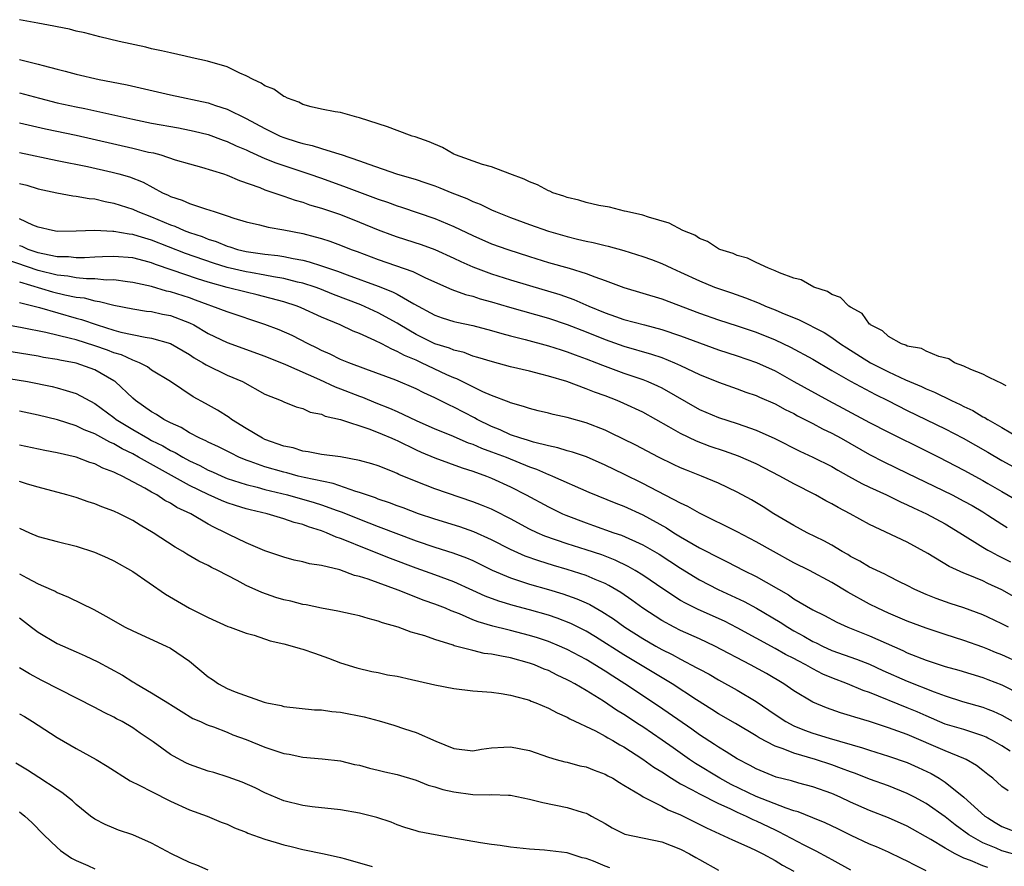
# Model space of a CAD drawing. Units: inches. Extents: x 2643000 to 2646000, y 1557000 to 1560000.
# Drawn here: x 2644003 to 2644107, y 1559290 to 1559379 of the extents above; entities that cross this region are included whole.
import ezdxf

# ---------------------------------------------------------------- set-up
doc = ezdxf.new("R2010")
doc.units = ezdxf.units.IN
doc.header["$MEASUREMENT"] = 0
doc.layers.add('LD26431557_2ft', color=201, linetype='Continuous')

msp = doc.modelspace()

# ---------------------------------------------------------------- linework, layer by layer
at = {"layer": 'LD26431557_2ft'}
for points, elevation in [([(2644107.46, 1559340.54), (2644106.88, 1559340.88), (2644106.55, 1559341), (2644105.53, 1559341.52), (2644105, 1559341.8), (2644103.72, 1559342.28), (2644103, 1559342.64), (2644102.01, 1559343), (2644101.41, 1559343.41), (2644100.34, 1559343.66), (2644099, 1559344.22), (2644098.49, 1559344.49), (2644097, 1559344.76), (2644096.85, 1559344.85), (2644096.37, 1559345), (2644095, 1559345.79), (2644094.39, 1559346.39), (2644093.11, 1559347), (2644093.07, 1559347.07), (2644093, 1559347.1), (2644092.23, 1559348.23), (2644091, 1559348.87), (2644090.81, 1559349), (2644089.91, 1559349.91), (2644089, 1559350.23), (2644088.54, 1559350.54), (2644087.12, 1559351), (2644085.77, 1559351.77), (2644085, 1559351.97), (2644083.48, 1559352.52), (2644083, 1559352.74), (2644082.31, 1559353), (2644081, 1559353.61), (2644080.07, 1559354.07), (2644079, 1559354.35), (2644078.55, 1559354.55), (2644077.15, 1559355), (2644077, 1559355.07), (2644075.84, 1559355.84), (2644075, 1559356.15), (2644074.49, 1559356.49), (2644073.22, 1559357), (2644071.79, 1559357.79), (2644069.59, 1559358.41), (2644069, 1559358.62), (2644067.26, 1559359), (2644067.06, 1559359.06), (2644065.46, 1559359.46), (2644064.36, 1559359.64), (2644063, 1559359.96), (2644062.21, 1559360.21), (2644061, 1559360.5), (2644060.64, 1559360.64), (2644059.47, 1559361), (2644059.16, 1559361.16), (2644059, 1559361.21), (2644057.85, 1559361.85), (2644057, 1559362.15), (2644056.45, 1559362.45), (2644054.93, 1559363), (2644053, 1559363.73), (2644052.02, 1559363.98), (2644049.18, 1559365), (2644049, 1559365.08), (2644047.78, 1559365.78), (2644046.39, 1559366.39), (2644044.91, 1559366.91), (2644044.59, 1559367), (2644043, 1559367.58), (2644041.99, 1559367.99), (2644041, 1559368.29), (2644039, 1559368.94), (2644038.72, 1559369), (2644037, 1559369.48), (2644036.43, 1559369.57), (2644035, 1559369.84), (2644033.9, 1559370.1), (2644033, 1559370.35), (2644032.58, 1559370.58), (2644031.4, 1559371), (2644031.14, 1559371.14), (2644031, 1559371.2), (2644029.95, 1559371.95), (2644029, 1559372.33), (2644028.61, 1559372.61), (2644027.74, 1559373), (2644027, 1559373.39), (2644026.33, 1559373.67), (2644025, 1559374.32), (2644022.92, 1559374.92), (2644021.3, 1559375.3), (2644020.54, 1559375.46), (2644019, 1559375.8), (2644018.04, 1559376.04), (2644017, 1559376.25), (2644016.4, 1559376.4), (2644013.57, 1559377), (2644011.51, 1559377.51), (2644011, 1559377.63), (2644009.92, 1559377.92), (2644009, 1559378.11), (2644008.3, 1559378.3), (2644007, 1559378.55), (2644006.64, 1559378.64), (2644004.97, 1559378.97), (2644003, 1559379.32)], 7884), ([(2644003, 1559375.1), (2644005, 1559374.62), (2644005.54, 1559374.46), (2644007, 1559374.07), (2644007.86, 1559373.86), (2644009, 1559373.55), (2644011.44, 1559373), (2644012.75, 1559372.75), (2644014.41, 1559372.41), (2644019, 1559371.36), (2644023, 1559370.52), (2644023.75, 1559370.25), (2644025, 1559369.86), (2644027, 1559368.85), (2644029, 1559367.79), (2644030.6, 1559367), (2644031, 1559366.83), (2644032.4, 1559366.4), (2644033, 1559366.2), (2644033.99, 1559365.99), (2644035, 1559365.67), (2644036.91, 1559365.09), (2644037.06, 1559365.06), (2644039, 1559364.39), (2644039.99, 1559364.01), (2644042.93, 1559363), (2644045, 1559362.4), (2644045.93, 1559362.07), (2644047, 1559361.72), (2644047.53, 1559361.53), (2644048.78, 1559361), (2644050.38, 1559360.38), (2644051, 1559360.07), (2644051.78, 1559359.78), (2644053, 1559359.18), (2644053.42, 1559359), (2644055, 1559358.39), (2644057, 1559357.64), (2644059, 1559356.92), (2644061, 1559356.35), (2644062.1, 1559356.1), (2644063, 1559355.87), (2644063.73, 1559355.73), (2644065, 1559355.4), (2644065.33, 1559355.33), (2644067, 1559354.87), (2644069, 1559354.25), (2644069.92, 1559353.92), (2644071, 1559353.5), (2644072.08, 1559353), (2644073, 1559352.6), (2644075, 1559351.67), (2644076.6, 1559351), (2644077, 1559350.85), (2644078.39, 1559350.39), (2644079.87, 1559349.87), (2644081.3, 1559349.3), (2644081.97, 1559349), (2644083, 1559348.6), (2644083.71, 1559348.29), (2644085.56, 1559347.56), (2644088.2, 1559346.2), (2644089, 1559345.68), (2644089.94, 1559345), (2644090.58, 1559344.58), (2644093.1, 1559343), (2644095, 1559342.03), (2644096.81, 1559341.19), (2644098.49, 1559340.49), (2644099, 1559340.24), (2644099.89, 1559339.89), (2644101.69, 1559339), (2644102.58, 1559338.58), (2644103, 1559338.36), (2644103.93, 1559337.93), (2644105, 1559337.28), (2644105.2, 1559337.2), (2644105.49, 1559337), (2644105.53, 1559336.98), (2644107, 1559336.15), (2644108.91, 1559335)], 7882), ([(2644003, 1559371.59), (2644005.12, 1559371), (2644007, 1559370.53), (2644009, 1559370.11), (2644009.93, 1559369.93), (2644015, 1559368.79), (2644017, 1559368.38), (2644019.86, 1559367.86), (2644021, 1559367.64), (2644021.52, 1559367.52), (2644023, 1559367.15), (2644024.57, 1559366.57), (2644025, 1559366.42), (2644025.96, 1559365.96), (2644027, 1559365.53), (2644027.35, 1559365.35), (2644029, 1559364.63), (2644030.15, 1559364.15), (2644033.64, 1559363), (2644035, 1559362.53), (2644037.6, 1559361.6), (2644041, 1559360.33), (2644041.99, 1559359.99), (2644043, 1559359.62), (2644043.47, 1559359.47), (2644047, 1559358.27), (2644049, 1559357.43), (2644051, 1559356.46), (2644053, 1559355.6), (2644054.72, 1559355), (2644057, 1559354.26), (2644059, 1559353.63), (2644061.22, 1559353), (2644063, 1559352.45), (2644063.91, 1559352.09), (2644065, 1559351.72), (2644067, 1559350.97), (2644071, 1559349.76), (2644075, 1559348.25), (2644077, 1559347.56), (2644079, 1559346.91), (2644081, 1559346.22), (2644083, 1559345.42), (2644084.64, 1559344.64), (2644087, 1559343.37), (2644089, 1559342.19), (2644091, 1559341.06), (2644093.64, 1559339.64), (2644094.93, 1559339), (2644097, 1559337.94), (2644101, 1559336), (2644102.91, 1559335), (2644105.52, 1559333.52), (2644105.53, 1559333.52), (2644107, 1559332.66), (2644109, 1559331.54)], 7880), ([(2644003, 1559368.39), (2644005.77, 1559367.77), (2644009, 1559367.11), (2644015, 1559365.73), (2644016.69, 1559365.31), (2644017.21, 1559365.21), (2644017.97, 1559365), (2644019.5, 1559364.5), (2644021, 1559364.05), (2644022.28, 1559363.72), (2644024.62, 1559363), (2644025, 1559362.87), (2644026.29, 1559362.29), (2644028.45, 1559361.55), (2644029, 1559361.32), (2644031, 1559360.65), (2644032.21, 1559360.21), (2644033, 1559359.99), (2644033.73, 1559359.73), (2644035, 1559359.36), (2644037, 1559358.68), (2644039, 1559357.9), (2644041, 1559357.07), (2644042.51, 1559356.51), (2644043, 1559356.33), (2644045.52, 1559355.52), (2644047, 1559355), (2644049, 1559354.08), (2644049.72, 1559353.72), (2644051, 1559353.17), (2644053, 1559352.43), (2644055, 1559351.79), (2644057, 1559351.17), (2644060.22, 1559350.22), (2644061.7, 1559349.7), (2644063.27, 1559349), (2644065, 1559348.29), (2644066.12, 1559347.88), (2644067, 1559347.59), (2644069.18, 1559347), (2644071, 1559346.53), (2644073, 1559345.84), (2644075, 1559345.09), (2644077, 1559344.38), (2644079, 1559343.74), (2644081.04, 1559343.04), (2644083, 1559342.13), (2644085, 1559341.03), (2644088.64, 1559339), (2644090.19, 1559338.19), (2644093, 1559336.67), (2644095, 1559335.64), (2644099, 1559333.67), (2644100.34, 1559333), (2644103, 1559331.62), (2644105, 1559330.53), (2644105.53, 1559330.22), (2644107, 1559329.36), (2644109, 1559328.22)], 7878), ([(2644003, 1559365.27), (2644007, 1559364.42), (2644010.23, 1559363.77), (2644012.81, 1559363.19), (2644013.54, 1559363), (2644014.67, 1559362.67), (2644016.11, 1559362.11), (2644018.17, 1559361), (2644018.75, 1559360.75), (2644019, 1559360.61), (2644020.22, 1559360.22), (2644021, 1559359.87), (2644022.7, 1559359.3), (2644023.17, 1559359.17), (2644023.63, 1559359), (2644025, 1559358.55), (2644025.69, 1559358.31), (2644027, 1559357.91), (2644028.41, 1559357.59), (2644029.34, 1559357.34), (2644031, 1559357.06), (2644033, 1559356.67), (2644034.33, 1559356.33), (2644035, 1559356.14), (2644035.86, 1559355.86), (2644037, 1559355.45), (2644038.14, 1559355), (2644038.77, 1559354.77), (2644041, 1559353.93), (2644044.66, 1559352.66), (2644046, 1559352), (2644048.77, 1559350.77), (2644050.24, 1559350.24), (2644051, 1559350.04), (2644051.78, 1559349.78), (2644053, 1559349.44), (2644054.89, 1559348.89), (2644059, 1559347.73), (2644061, 1559347.06), (2644063, 1559346.27), (2644065, 1559345.45), (2644067, 1559344.74), (2644069.91, 1559343.91), (2644071, 1559343.54), (2644072.37, 1559343), (2644073, 1559342.72), (2644075, 1559341.76), (2644077, 1559340.93), (2644079, 1559340.22), (2644079.89, 1559339.89), (2644081, 1559339.52), (2644081.35, 1559339.35), (2644083, 1559338.64), (2644084.06, 1559338.06), (2644085, 1559337.61), (2644085.39, 1559337.39), (2644087, 1559336.58), (2644088.01, 1559336.01), (2644089, 1559335.54), (2644089.99, 1559335), (2644093, 1559333.27), (2644094.5, 1559332.5), (2644097, 1559331.31), (2644101.74, 1559329), (2644103, 1559328.36), (2644103.87, 1559327.87), (2644105, 1559327.2), (2644105.53, 1559326.85), (2644107, 1559325.9), (2644107.57, 1559325.57)], 7876), ([(2644003, 1559361.99), (2644003.79, 1559361.79), (2644005, 1559361.43), (2644006.98, 1559360.98), (2644008.68, 1559360.68), (2644009, 1559360.65), (2644010.4, 1559360.4), (2644011, 1559360.34), (2644012.08, 1559360.08), (2644013, 1559359.9), (2644015, 1559359.25), (2644015.53, 1559359), (2644017, 1559358.44), (2644019, 1559357.59), (2644019.45, 1559357.45), (2644020.46, 1559357), (2644021, 1559356.8), (2644022.36, 1559356.36), (2644023, 1559356.1), (2644023.83, 1559355.83), (2644025, 1559355.33), (2644025.27, 1559355.27), (2644026.09, 1559355), (2644027, 1559354.78), (2644027.26, 1559354.74), (2644029, 1559354.5), (2644030.35, 1559354.35), (2644031, 1559354.24), (2644031.98, 1559354.02), (2644033, 1559353.85), (2644033.68, 1559353.68), (2644035, 1559353.26), (2644035.71, 1559353), (2644036.68, 1559352.68), (2644037.71, 1559352.29), (2644041, 1559351.11), (2644042.52, 1559350.52), (2644043, 1559350.26), (2644044.76, 1559349.24), (2644047, 1559348.03), (2644047.76, 1559347.76), (2644049, 1559347.38), (2644049.3, 1559347.3), (2644051, 1559346.95), (2644053, 1559346.42), (2644054.09, 1559346.09), (2644055, 1559345.85), (2644056.54, 1559345.46), (2644059, 1559344.8), (2644060.36, 1559344.36), (2644061, 1559344.17), (2644061.84, 1559343.84), (2644063, 1559343.43), (2644064.1, 1559343), (2644064.73, 1559342.73), (2644067, 1559341.9), (2644069, 1559341.21), (2644069.53, 1559341), (2644070.55, 1559340.55), (2644071, 1559340.33), (2644075, 1559338.05), (2644077, 1559337.19), (2644079, 1559336.56), (2644079.69, 1559336.31), (2644081, 1559335.87), (2644082.97, 1559334.97), (2644085.63, 1559333.63), (2644087, 1559333), (2644089, 1559332), (2644089.63, 1559331.63), (2644090.79, 1559331), (2644092.2, 1559330.2), (2644093, 1559329.82), (2644094.81, 1559329), (2644096.27, 1559328.27), (2644097, 1559327.97), (2644097.64, 1559327.64), (2644099.04, 1559327), (2644101, 1559325.93), (2644102.57, 1559325), (2644105, 1559323.48), (2644105.53, 1559323.16), (2644105.81, 1559323), (2644106.58, 1559322.58), (2644107.91, 1559321.91)], 7874), ([(2644111, 1559316.69), (2644107, 1559318.94), (2644105.53, 1559319.64), (2644105, 1559319.9), (2644103.44, 1559320.56), (2644103, 1559320.73), (2644101.43, 1559321.43), (2644099.18, 1559322.82), (2644097, 1559324.02), (2644093, 1559325.88), (2644090.96, 1559327), (2644089.67, 1559327.67), (2644089, 1559328.06), (2644088.38, 1559328.38), (2644087.29, 1559329), (2644085, 1559330.17), (2644083.51, 1559331), (2644081, 1559332.28), (2644079.12, 1559333.12), (2644077.64, 1559333.64), (2644076.14, 1559334.14), (2644074.68, 1559334.68), (2644073, 1559335.51), (2644071.77, 1559336.23), (2644069, 1559337.76), (2644067, 1559338.7), (2644066.29, 1559339), (2644065, 1559339.49), (2644063.88, 1559339.88), (2644063, 1559340.25), (2644060.95, 1559341), (2644059, 1559341.58), (2644058.2, 1559341.8), (2644057, 1559342.1), (2644055, 1559342.58), (2644053.08, 1559343.08), (2644051.55, 1559343.55), (2644051, 1559343.7), (2644050.08, 1559344.08), (2644049, 1559344.33), (2644048.53, 1559344.53), (2644047, 1559345), (2644045, 1559345.99), (2644043.29, 1559347), (2644043, 1559347.19), (2644041, 1559348.3), (2644039.14, 1559349.14), (2644036.24, 1559350.24), (2644034.81, 1559350.81), (2644034.3, 1559351), (2644033, 1559351.42), (2644032.46, 1559351.54), (2644031, 1559351.91), (2644029.91, 1559352.09), (2644029, 1559352.28), (2644027.46, 1559352.54), (2644027, 1559352.63), (2644025, 1559353.09), (2644023.55, 1559353.55), (2644020.58, 1559354.58), (2644017, 1559355.97), (2644015.59, 1559356.41), (2644015, 1559356.58), (2644014.61, 1559356.61), (2644013, 1559356.9), (2644012.89, 1559356.89), (2644011, 1559356.99), (2644009, 1559356.92), (2644007, 1559356.91), (2644006.5, 1559357), (2644005, 1559357.35), (2644004.43, 1559357.57), (2644003, 1559358.22)], 7872), ([(2644107.7, 1559315), (2644107, 1559315.37), (2644105.53, 1559316.07), (2644105, 1559316.32), (2644103, 1559317.05), (2644101.52, 1559317.52), (2644100.05, 1559318.05), (2644099, 1559318.47), (2644097.8, 1559319), (2644097, 1559319.42), (2644096.19, 1559319.81), (2644095, 1559320.41), (2644094.62, 1559320.62), (2644093.77, 1559321), (2644093.26, 1559321.26), (2644093, 1559321.37), (2644091.99, 1559321.99), (2644091, 1559322.5), (2644090.69, 1559322.69), (2644090.12, 1559323), (2644089, 1559323.67), (2644088.15, 1559324.15), (2644086.4, 1559325), (2644085, 1559325.75), (2644082.88, 1559327), (2644081.74, 1559327.74), (2644080.49, 1559328.49), (2644079, 1559329.29), (2644077, 1559330.25), (2644075.23, 1559331), (2644073.62, 1559331.62), (2644073, 1559331.88), (2644072.24, 1559332.24), (2644070.65, 1559333), (2644068.26, 1559334.26), (2644065.59, 1559335.59), (2644065, 1559335.86), (2644063, 1559336.64), (2644061, 1559337.21), (2644059.52, 1559337.52), (2644059, 1559337.67), (2644057.92, 1559337.92), (2644057, 1559338.16), (2644056.38, 1559338.38), (2644055, 1559338.76), (2644054.84, 1559338.84), (2644053, 1559339.54), (2644052.07, 1559339.93), (2644051, 1559340.44), (2644050.64, 1559340.64), (2644049.3, 1559341.3), (2644049, 1559341.4), (2644048.27, 1559341.73), (2644045.59, 1559343), (2644045, 1559343.26), (2644043.77, 1559343.77), (2644043, 1559344.2), (2644042.42, 1559344.42), (2644041.36, 1559345), (2644040.63, 1559345.37), (2644039, 1559346.09), (2644038.34, 1559346.34), (2644036.95, 1559347), (2644035, 1559347.84), (2644032.83, 1559348.83), (2644032.4, 1559349), (2644031, 1559349.44), (2644028.18, 1559350.18), (2644027, 1559350.47), (2644025, 1559350.98), (2644023, 1559351.52), (2644021.87, 1559351.87), (2644019.19, 1559352.81), (2644017.41, 1559353.41), (2644017, 1559353.57), (2644016.21, 1559353.79), (2644015, 1559354.1), (2644013, 1559354.26), (2644011.79, 1559354.21), (2644011, 1559354.19), (2644009.89, 1559354.11), (2644009, 1559354.11), (2644008.2, 1559354.2), (2644007, 1559354.22), (2644005.47, 1559354.53), (2644005, 1559354.65), (2644003.93, 1559355), (2644003.3, 1559355.3), (2644003, 1559355.39)], 7870), ([(2644109, 1559311.17), (2644107, 1559312.08), (2644106.33, 1559312.33), (2644105.53, 1559312.67), (2644105, 1559312.89), (2644103, 1559313.6), (2644101, 1559314.22), (2644099, 1559314.88), (2644097, 1559315.65), (2644095, 1559316.49), (2644093.89, 1559317), (2644093, 1559317.45), (2644090.72, 1559318.72), (2644089, 1559319.73), (2644086.63, 1559321), (2644085, 1559321.82), (2644082.83, 1559323), (2644081, 1559324.03), (2644079, 1559325.08), (2644075, 1559327.07), (2644073.78, 1559327.78), (2644073, 1559328.13), (2644069, 1559330.23), (2644067, 1559331.21), (2644065, 1559332.17), (2644063.03, 1559333.03), (2644061.54, 1559333.54), (2644061, 1559333.69), (2644060, 1559334), (2644059, 1559334.19), (2644057.42, 1559334.58), (2644056.8, 1559334.8), (2644056.1, 1559335), (2644055, 1559335.38), (2644053.89, 1559335.89), (2644053, 1559336.24), (2644051.47, 1559337), (2644051.18, 1559337.18), (2644049, 1559338.31), (2644048.52, 1559338.52), (2644047, 1559339.29), (2644045.82, 1559339.82), (2644045, 1559340.24), (2644042.86, 1559341.14), (2644039.68, 1559342.32), (2644037.89, 1559343), (2644037, 1559343.36), (2644035.9, 1559343.9), (2644035, 1559344.29), (2644034.53, 1559344.53), (2644033.57, 1559345), (2644031.88, 1559345.88), (2644030.49, 1559346.49), (2644029, 1559347.06), (2644025, 1559348.38), (2644023.39, 1559349), (2644023, 1559349.12), (2644021.64, 1559349.64), (2644021, 1559349.86), (2644019, 1559350.52), (2644018.59, 1559350.59), (2644017, 1559351.06), (2644015, 1559351.51), (2644014.44, 1559351.56), (2644013, 1559351.78), (2644012.24, 1559351.76), (2644011, 1559351.88), (2644010.12, 1559351.88), (2644009, 1559352), (2644008.15, 1559352.15), (2644007, 1559352.26), (2644005, 1559352.75), (2643999.3, 1559354.7)], 7868), ([(2644003, 1559351.55), (2644006.52, 1559350.52), (2644007.8, 1559350.2), (2644009, 1559349.96), (2644009.86, 1559349.86), (2644011, 1559349.56), (2644011.5, 1559349.5), (2644013, 1559349.11), (2644015, 1559348.7), (2644016.47, 1559348.47), (2644017, 1559348.41), (2644018.16, 1559348.16), (2644019, 1559348), (2644021, 1559347.23), (2644021.46, 1559347), (2644023, 1559346.09), (2644025, 1559345.14), (2644029, 1559343.68), (2644031.18, 1559342.82), (2644034.77, 1559341.23), (2644036.45, 1559340.45), (2644037, 1559340.25), (2644039, 1559339.46), (2644039.34, 1559339.34), (2644040.75, 1559338.75), (2644042.2, 1559338.2), (2644043, 1559337.83), (2644045, 1559336.87), (2644047, 1559335.99), (2644048.68, 1559335.32), (2644050.53, 1559334.53), (2644051, 1559334.38), (2644051.94, 1559333.94), (2644053, 1559333.57), (2644054.53, 1559333), (2644057, 1559331.98), (2644057.73, 1559331.73), (2644059, 1559331.17), (2644059.13, 1559331.13), (2644059.45, 1559331), (2644063.29, 1559329.29), (2644066.13, 1559328.13), (2644067, 1559327.8), (2644069, 1559326.88), (2644071.51, 1559325.51), (2644072.28, 1559325), (2644073, 1559324.56), (2644075, 1559323.4), (2644075.27, 1559323.27), (2644077, 1559322.37), (2644077.93, 1559321.93), (2644079.7, 1559321), (2644081, 1559320.37), (2644084.42, 1559318.42), (2644085, 1559318.02), (2644087, 1559316.85), (2644088.25, 1559316.25), (2644089.54, 1559315.54), (2644090.71, 1559315), (2644093, 1559314.07), (2644096.53, 1559312.53), (2644097, 1559312.3), (2644099, 1559311.5), (2644101, 1559310.85), (2644102.45, 1559310.45), (2644105, 1559309.67), (2644105.53, 1559309.47), (2644107, 1559308.9), (2644109, 1559307.88)], 7866), ([(2644003, 1559349.39), (2644003.29, 1559349.29), (2644004.57, 1559349), (2644005.15, 1559348.85), (2644009, 1559347.73), (2644009.58, 1559347.58), (2644011.23, 1559347), (2644013, 1559346.46), (2644013.76, 1559346.24), (2644016.31, 1559345.69), (2644017, 1559345.6), (2644019, 1559345.03), (2644021, 1559343.86), (2644021.52, 1559343.52), (2644022.44, 1559343), (2644022.77, 1559342.77), (2644025, 1559341.7), (2644026.62, 1559341), (2644029, 1559339.69), (2644030.7, 1559339), (2644031, 1559338.86), (2644032.32, 1559338.32), (2644033, 1559338.14), (2644033.77, 1559337.77), (2644035, 1559337.54), (2644035.36, 1559337.36), (2644037.01, 1559336.99), (2644040, 1559336), (2644041, 1559335.61), (2644041.42, 1559335.42), (2644042.44, 1559335), (2644042.82, 1559334.82), (2644043, 1559334.75), (2644045, 1559333.78), (2644045.54, 1559333.54), (2644047, 1559332.93), (2644049.88, 1559331.88), (2644051, 1559331.52), (2644052.46, 1559331), (2644053, 1559330.79), (2644055, 1559329.86), (2644056.65, 1559329), (2644059, 1559327.73), (2644060.49, 1559327), (2644060.85, 1559326.85), (2644063, 1559326.04), (2644063.78, 1559325.78), (2644065.95, 1559325), (2644066.73, 1559324.73), (2644069, 1559323.72), (2644070.72, 1559322.72), (2644073, 1559321.25), (2644075, 1559320.03), (2644076.99, 1559319), (2644078.37, 1559318.37), (2644079.72, 1559317.72), (2644081.03, 1559317.03), (2644083.53, 1559315.53), (2644084.35, 1559315), (2644085, 1559314.62), (2644086.06, 1559314.06), (2644087, 1559313.5), (2644087.35, 1559313.35), (2644088.01, 1559313), (2644089, 1559312.54), (2644091.61, 1559311.61), (2644093, 1559311.07), (2644094.42, 1559310.42), (2644097, 1559309.29), (2644099.84, 1559308.16), (2644101, 1559307.74), (2644102.85, 1559307.15), (2644105, 1559306.54), (2644105.53, 1559306.33), (2644106.1, 1559306.1), (2644107, 1559305.68), (2644109, 1559304.56)], 7864), ([(2644107.87, 1559301.87), (2644107, 1559302.43), (2644106.03, 1559303), (2644105.53, 1559303.26), (2644105.35, 1559303.35), (2644105, 1559303.51), (2644104.27, 1559303.73), (2644103, 1559304.16), (2644101, 1559304.75), (2644099, 1559305.6), (2644098.04, 1559306.04), (2644097, 1559306.48), (2644093, 1559308.07), (2644092.31, 1559308.31), (2644090.68, 1559309), (2644089, 1559309.63), (2644088.04, 1559310.04), (2644087, 1559310.58), (2644086.27, 1559311), (2644085.43, 1559311.43), (2644085, 1559311.68), (2644084.12, 1559312.12), (2644083, 1559312.76), (2644079, 1559314.94), (2644077.63, 1559315.63), (2644074.86, 1559316.86), (2644073.53, 1559317.53), (2644073, 1559317.84), (2644071.22, 1559319), (2644069, 1559320.51), (2644068.2, 1559321), (2644067.44, 1559321.44), (2644066.09, 1559322.09), (2644064.65, 1559322.65), (2644063, 1559323.2), (2644061, 1559323.84), (2644058.64, 1559324.64), (2644057.81, 1559325), (2644057, 1559325.38), (2644055, 1559326.46), (2644053.33, 1559327.33), (2644053, 1559327.48), (2644051.93, 1559327.93), (2644051, 1559328.29), (2644047, 1559329.65), (2644045, 1559330.43), (2644043.18, 1559331.18), (2644043, 1559331.28), (2644042.52, 1559331.48), (2644041, 1559332.07), (2644040.3, 1559332.3), (2644039, 1559332.66), (2644037, 1559333.02), (2644035, 1559333.3), (2644033.58, 1559333.58), (2644033, 1559333.65), (2644031.98, 1559333.98), (2644031, 1559334.18), (2644029, 1559334.88), (2644028.74, 1559335), (2644027, 1559336.05), (2644025.46, 1559337), (2644025.2, 1559337.2), (2644023.97, 1559337.97), (2644022.69, 1559338.69), (2644021.4, 1559339.4), (2644019.01, 1559341), (2644017, 1559342.23), (2644016.56, 1559342.56), (2644015.71, 1559343), (2644015, 1559343.27), (2644013.82, 1559343.82), (2644013, 1559344.06), (2644012.32, 1559344.32), (2644011, 1559344.78), (2644009, 1559345.41), (2644008.43, 1559345.57), (2644005.79, 1559346.21), (2644003.29, 1559346.71), (2644001, 1559347.13)], 7862), ([(2644107.67, 1559297.67), (2644107, 1559298.15), (2644106.07, 1559299), (2644105.53, 1559299.41), (2644105, 1559299.82), (2644104.34, 1559300.34), (2644103.23, 1559301), (2644103, 1559301.11), (2644101, 1559301.92), (2644097, 1559303.63), (2644095.98, 1559303.98), (2644095, 1559304.36), (2644093, 1559305), (2644091.46, 1559305.46), (2644091, 1559305.63), (2644089.94, 1559305.94), (2644088.46, 1559306.46), (2644087, 1559307.05), (2644085, 1559308.25), (2644083.92, 1559309), (2644082.08, 1559310.08), (2644080.4, 1559311), (2644076.61, 1559313), (2644075, 1559313.76), (2644073, 1559314.66), (2644072.33, 1559315), (2644071, 1559315.72), (2644069.01, 1559317), (2644067.85, 1559317.85), (2644066.66, 1559318.66), (2644065.42, 1559319.42), (2644065, 1559319.62), (2644063.96, 1559320.04), (2644063, 1559320.47), (2644061, 1559321.11), (2644059.54, 1559321.54), (2644058.01, 1559322.01), (2644056.53, 1559322.53), (2644055, 1559323.22), (2644053, 1559324.26), (2644051.11, 1559325.11), (2644049.63, 1559325.63), (2644047, 1559326.43), (2644045.27, 1559327), (2644043.63, 1559327.63), (2644043, 1559327.85), (2644042.17, 1559328.18), (2644041, 1559328.56), (2644040.69, 1559328.69), (2644039.75, 1559329), (2644039, 1559329.27), (2644038.62, 1559329.38), (2644036.22, 1559330.22), (2644033.15, 1559330.85), (2644032.53, 1559331), (2644031.33, 1559331.33), (2644031, 1559331.4), (2644029, 1559331.99), (2644027.45, 1559332.55), (2644027, 1559332.69), (2644026.24, 1559333), (2644025.41, 1559333.41), (2644024.09, 1559334.09), (2644023, 1559334.58), (2644022.73, 1559334.73), (2644022.1, 1559335), (2644021, 1559335.58), (2644020.13, 1559336.13), (2644019, 1559336.63), (2644018.29, 1559337), (2644017.52, 1559337.52), (2644017, 1559337.81), (2644015.29, 1559339), (2644015, 1559339.24), (2644013.15, 1559341), (2644013, 1559341.1), (2644011, 1559342.24), (2644009, 1559342.96), (2644007.28, 1559343.28), (2644007, 1559343.35), (2644005.57, 1559343.57), (2644005, 1559343.68), (2644002.14, 1559344.14)], 7860), ([(2643999, 1559341.8), (2644003.88, 1559341), (2644006.48, 1559340.48), (2644007, 1559340.36), (2644007.95, 1559340.05), (2644009, 1559339.76), (2644011, 1559338.69), (2644013, 1559337.21), (2644013.26, 1559337), (2644015, 1559335.93), (2644016.59, 1559335), (2644017, 1559334.78), (2644018.19, 1559334.19), (2644019, 1559333.72), (2644019.49, 1559333.49), (2644020.3, 1559333), (2644021, 1559332.62), (2644022.11, 1559332.11), (2644023, 1559331.64), (2644023.45, 1559331.45), (2644024.43, 1559331), (2644025, 1559330.76), (2644027, 1559330.11), (2644028.19, 1559329.81), (2644029, 1559329.59), (2644031.4, 1559329), (2644034.22, 1559328.22), (2644035, 1559327.97), (2644036.63, 1559327.37), (2644037.18, 1559327.18), (2644039, 1559326.43), (2644041, 1559325.66), (2644045, 1559324.16), (2644047, 1559323.48), (2644048.88, 1559322.88), (2644050.33, 1559322.33), (2644051, 1559322.05), (2644053.05, 1559321.05), (2644055, 1559320.21), (2644056.15, 1559319.85), (2644057, 1559319.56), (2644059, 1559318.98), (2644060.52, 1559318.52), (2644062.01, 1559318.01), (2644063, 1559317.58), (2644063.4, 1559317.4), (2644064.67, 1559316.67), (2644065.88, 1559315.88), (2644067.11, 1559315), (2644069, 1559313.81), (2644070.38, 1559313), (2644071, 1559312.65), (2644072.1, 1559312.1), (2644073, 1559311.6), (2644074.71, 1559310.71), (2644075, 1559310.54), (2644076.01, 1559310.01), (2644077, 1559309.42), (2644079, 1559308.32), (2644081, 1559307.15), (2644083, 1559305.77), (2644084.15, 1559305), (2644085, 1559304.55), (2644086.11, 1559304.11), (2644087, 1559303.79), (2644088.74, 1559303.26), (2644092.24, 1559302.24), (2644093, 1559301.98), (2644095, 1559301.36), (2644097, 1559300.67), (2644098.16, 1559300.16), (2644099.51, 1559299.51), (2644100.38, 1559299), (2644101, 1559298.6), (2644103, 1559297), (2644105.22, 1559295), (2644105.53, 1559294.8), (2644106.31, 1559294.31), (2644107, 1559293.91), (2644109, 1559293.13)], 7858), ([(2644109, 1559290.75), (2644107, 1559291.33), (2644106.41, 1559291.59), (2644105.53, 1559291.94), (2644105, 1559292.16), (2644103.52, 1559293), (2644102.07, 1559294.07), (2644101, 1559294.91), (2644099, 1559296.33), (2644097.77, 1559297), (2644097, 1559297.4), (2644095, 1559298.19), (2644093, 1559298.92), (2644091.51, 1559299.51), (2644091, 1559299.68), (2644090.05, 1559300.05), (2644089, 1559300.43), (2644087.29, 1559301), (2644085, 1559301.66), (2644083.87, 1559302.13), (2644083, 1559302.42), (2644081.3, 1559303.3), (2644081, 1559303.5), (2644078.8, 1559304.8), (2644077, 1559305.84), (2644076.3, 1559306.3), (2644074.68, 1559307.32), (2644072.12, 1559309), (2644067, 1559312.09), (2644063.98, 1559313.98), (2644063, 1559314.58), (2644061.39, 1559315.39), (2644059.95, 1559315.95), (2644059, 1559316.26), (2644057, 1559316.84), (2644055.29, 1559317.29), (2644053.75, 1559317.75), (2644052.3, 1559318.3), (2644051, 1559318.9), (2644049, 1559319.79), (2644047, 1559320.53), (2644045, 1559321.24), (2644042.28, 1559322.28), (2644039, 1559323.58), (2644037.99, 1559324.01), (2644037, 1559324.4), (2644036.54, 1559324.54), (2644035.53, 1559325), (2644035, 1559325.2), (2644033.62, 1559325.62), (2644033, 1559325.86), (2644032.09, 1559326.09), (2644031, 1559326.47), (2644029.23, 1559327), (2644027.42, 1559327.42), (2644027, 1559327.53), (2644025.87, 1559327.87), (2644025, 1559328.17), (2644024.41, 1559328.41), (2644023, 1559329.06), (2644021, 1559330.02), (2644015.63, 1559333), (2644015, 1559333.34), (2644013.88, 1559333.88), (2644013, 1559334.41), (2644012.58, 1559334.58), (2644011, 1559335.46), (2644009.88, 1559335.88), (2644009, 1559336.33), (2644007.03, 1559336.97), (2644005, 1559337.46), (2644003, 1559337.87)], 7856), ([(2644105.53, 1559289.54), (2644105, 1559289.74), (2644103.7, 1559290.3), (2644103, 1559290.55), (2644102.05, 1559291), (2644101, 1559291.59), (2644099.48, 1559292.52), (2644097, 1559293.93), (2644095, 1559294.82), (2644093, 1559295.6), (2644091, 1559296.49), (2644089.9, 1559297), (2644089, 1559297.38), (2644087, 1559298.1), (2644085.5, 1559298.5), (2644084.73, 1559298.73), (2644083.13, 1559299.13), (2644081, 1559300.01), (2644080.36, 1559300.36), (2644079, 1559301.06), (2644077.82, 1559301.82), (2644077, 1559302.3), (2644076.59, 1559302.59), (2644075, 1559303.62), (2644074.2, 1559304.2), (2644070.65, 1559306.65), (2644067.11, 1559309), (2644065.81, 1559309.81), (2644065, 1559310.35), (2644063, 1559311.57), (2644061, 1559312.64), (2644060.75, 1559312.75), (2644060.19, 1559313), (2644059, 1559313.49), (2644057.86, 1559313.86), (2644057, 1559314.13), (2644055, 1559314.65), (2644054.71, 1559314.71), (2644053.11, 1559315.11), (2644051.56, 1559315.56), (2644051, 1559315.79), (2644049.6, 1559316.4), (2644048.73, 1559316.73), (2644048.13, 1559317), (2644047, 1559317.45), (2644045.84, 1559317.84), (2644043.09, 1559318.91), (2644039.92, 1559320.08), (2644039, 1559320.36), (2644038.47, 1559320.47), (2644036.94, 1559321.06), (2644035, 1559321.54), (2644033.72, 1559321.72), (2644033, 1559321.93), (2644032.11, 1559322.11), (2644031, 1559322.4), (2644030.56, 1559322.56), (2644029, 1559323.08), (2644027, 1559323.94), (2644025.18, 1559324.82), (2644024.84, 1559325), (2644023.59, 1559325.59), (2644023, 1559325.91), (2644021.15, 1559327), (2644019.68, 1559327.68), (2644019, 1559328.12), (2644018.41, 1559328.41), (2644017.55, 1559329), (2644017, 1559329.3), (2644016.27, 1559329.73), (2644013.9, 1559331), (2644013.27, 1559331.27), (2644013, 1559331.43), (2644011.84, 1559331.84), (2644011, 1559332.3), (2644010.45, 1559332.45), (2644009, 1559333), (2644007, 1559333.46), (2644005.7, 1559333.7), (2644003, 1559334.27)], 7854), ([(2644099, 1559289.22), (2644097.79, 1559289.79), (2644097, 1559290.22), (2644096.47, 1559290.47), (2644095, 1559291.17), (2644093.73, 1559291.73), (2644093, 1559292.03), (2644091.06, 1559292.94), (2644089.64, 1559293.64), (2644088.29, 1559294.29), (2644087, 1559294.82), (2644085.45, 1559295.45), (2644085, 1559295.57), (2644084.17, 1559295.83), (2644081, 1559297.09), (2644078.36, 1559298.36), (2644077.15, 1559299), (2644074.57, 1559300.57), (2644073.93, 1559301), (2644072.21, 1559302.21), (2644071.04, 1559303.04), (2644069, 1559304.44), (2644068.65, 1559304.65), (2644067, 1559305.76), (2644066.22, 1559306.22), (2644064.84, 1559307.16), (2644063, 1559308.29), (2644061.8, 1559309), (2644061.28, 1559309.28), (2644061, 1559309.44), (2644059.93, 1559309.93), (2644059, 1559310.41), (2644058.57, 1559310.57), (2644057.55, 1559311), (2644057, 1559311.2), (2644055, 1559311.74), (2644054.05, 1559311.95), (2644053, 1559312.14), (2644052.22, 1559312.22), (2644051, 1559312.53), (2644049.04, 1559313.04), (2644048.91, 1559313.09), (2644047, 1559313.68), (2644045.92, 1559314.08), (2644045, 1559314.35), (2644044.49, 1559314.49), (2644043.09, 1559315), (2644041.46, 1559315.45), (2644041, 1559315.64), (2644039.92, 1559315.92), (2644039, 1559316.19), (2644038.35, 1559316.35), (2644036.7, 1559316.7), (2644035, 1559317.01), (2644033.36, 1559317.36), (2644033, 1559317.42), (2644031.75, 1559317.75), (2644031, 1559317.91), (2644030.16, 1559318.16), (2644028.66, 1559318.66), (2644027, 1559319.42), (2644026.07, 1559319.93), (2644024.02, 1559321), (2644023.33, 1559321.33), (2644023, 1559321.52), (2644021.99, 1559321.99), (2644020.73, 1559322.73), (2644020.32, 1559323), (2644019.48, 1559323.48), (2644017.17, 1559325), (2644015.79, 1559325.79), (2644015, 1559326.29), (2644013.6, 1559327), (2644013, 1559327.29), (2644011.75, 1559327.75), (2644011, 1559328.06), (2644010.29, 1559328.29), (2644009, 1559328.72), (2644008.04, 1559329), (2644005, 1559329.82), (2644003.85, 1559330.15), (2644003, 1559330.42)], 7852), ([(2644003, 1559325.47), (2644004.06, 1559325), (2644005, 1559324.6), (2644007, 1559324.06), (2644009, 1559323.57), (2644010.95, 1559322.95), (2644012.34, 1559322.34), (2644013, 1559322.02), (2644015, 1559320.89), (2644018.49, 1559318.49), (2644021, 1559317.02), (2644023, 1559316.01), (2644025.07, 1559315.07), (2644025.31, 1559315), (2644027, 1559314.37), (2644027.86, 1559314.14), (2644029.57, 1559313.57), (2644031, 1559313.24), (2644031.87, 1559313), (2644032.73, 1559312.73), (2644033, 1559312.66), (2644034.24, 1559312.24), (2644035.72, 1559311.72), (2644037, 1559311.22), (2644038.71, 1559310.71), (2644040.32, 1559310.32), (2644041, 1559310.2), (2644041.97, 1559309.97), (2644043, 1559309.8), (2644044.53, 1559309.47), (2644045.28, 1559309.28), (2644047, 1559308.91), (2644049, 1559308.51), (2644051, 1559308.27), (2644053, 1559308.12), (2644054.01, 1559307.99), (2644055, 1559307.81), (2644056.61, 1559307.39), (2644057, 1559307.27), (2644057.18, 1559307.18), (2644057.68, 1559307), (2644059, 1559306.44), (2644059.92, 1559305.92), (2644061, 1559305.46), (2644061.28, 1559305.29), (2644063.98, 1559304.02), (2644065, 1559303.48), (2644065.29, 1559303.29), (2644065.83, 1559303), (2644066.55, 1559302.55), (2644067, 1559302.33), (2644069, 1559301.04), (2644070.17, 1559300.17), (2644071, 1559299.67), (2644072.05, 1559299), (2644073, 1559298.43), (2644074.21, 1559297.79), (2644075, 1559297.34), (2644077, 1559296.32), (2644078.21, 1559295.79), (2644079, 1559295.41), (2644079.94, 1559295), (2644080.64, 1559294.64), (2644081, 1559294.5), (2644083, 1559293.54), (2644083.38, 1559293.38), (2644086.04, 1559291.96), (2644087.33, 1559291.33), (2644088.63, 1559290.63), (2644089, 1559290.4), (2644091, 1559289.3)], 7850), ([(2644003, 1559320.65), (2644003.79, 1559320.21), (2644005, 1559319.59), (2644006.38, 1559319), (2644006.8, 1559318.8), (2644007, 1559318.67), (2644008.19, 1559318.19), (2644010.88, 1559316.88), (2644012.17, 1559316.17), (2644014.2, 1559315), (2644015, 1559314.6), (2644018.56, 1559313), (2644019, 1559312.78), (2644021, 1559311.39), (2644023, 1559309.74), (2644023.45, 1559309.45), (2644024.08, 1559309), (2644025, 1559308.5), (2644025.86, 1559308.14), (2644028.93, 1559307.07), (2644029.2, 1559307), (2644030.7, 1559306.7), (2644031, 1559306.61), (2644034.26, 1559306.26), (2644035, 1559306.26), (2644036.08, 1559306.08), (2644037, 1559306.01), (2644039.51, 1559305.51), (2644041.08, 1559305.08), (2644042.63, 1559304.63), (2644043.77, 1559304.23), (2644045, 1559303.85), (2644047.08, 1559302.92), (2644049, 1559302.15), (2644051, 1559301.92), (2644051.91, 1559302.09), (2644053, 1559302.22), (2644054.29, 1559302.29), (2644055, 1559302.35), (2644057, 1559301.93), (2644059, 1559301.23), (2644059.82, 1559301), (2644060.75, 1559300.75), (2644061, 1559300.7), (2644062.33, 1559300.33), (2644063, 1559300.2), (2644063.85, 1559299.85), (2644065, 1559299.44), (2644065.28, 1559299.28), (2644065.82, 1559299), (2644066.54, 1559298.54), (2644067, 1559298.29), (2644068.78, 1559297.22), (2644069.04, 1559297.04), (2644071, 1559296.06), (2644071.67, 1559295.67), (2644073, 1559295.12), (2644075.74, 1559293.74), (2644078.48, 1559292.48), (2644080.32, 1559291.68), (2644081, 1559291.36), (2644081.7, 1559291), (2644083, 1559290.29), (2644083.79, 1559289.79), (2644085, 1559289.18)], 7848), ([(2644003, 1559316), (2644004.28, 1559315), (2644005, 1559314.47), (2644007, 1559313.29), (2644009, 1559312.38), (2644009.97, 1559311.97), (2644011.32, 1559311.32), (2644013.91, 1559309.91), (2644015, 1559309.22), (2644015.15, 1559309.15), (2644015.37, 1559309), (2644017, 1559308.06), (2644018.89, 1559306.89), (2644019, 1559306.8), (2644020.12, 1559306.12), (2644021.35, 1559305.35), (2644022.18, 1559305), (2644022.74, 1559304.74), (2644023, 1559304.63), (2644023.55, 1559304.45), (2644025, 1559303.88), (2644025.61, 1559303.61), (2644027, 1559303.1), (2644029, 1559302.29), (2644030.06, 1559301.94), (2644031, 1559301.64), (2644031.57, 1559301.57), (2644033, 1559301.23), (2644035.06, 1559301.06), (2644037, 1559300.85), (2644038.48, 1559300.48), (2644039, 1559300.38), (2644040.07, 1559300.07), (2644041, 1559299.87), (2644041.69, 1559299.69), (2644043, 1559299.4), (2644045, 1559298.79), (2644046.29, 1559298.29), (2644047, 1559298.1), (2644047.83, 1559297.83), (2644049, 1559297.56), (2644051, 1559297.3), (2644052.74, 1559297.26), (2644053, 1559297.28), (2644054.79, 1559297.21), (2644055, 1559297.21), (2644057, 1559296.81), (2644058.43, 1559296.43), (2644061, 1559295.91), (2644062.58, 1559295.42), (2644063, 1559295.31), (2644063.21, 1559295.21), (2644063.57, 1559295), (2644065, 1559294.21), (2644065.76, 1559293.76), (2644067.09, 1559293.09), (2644071, 1559292.27), (2644073, 1559291.5), (2644073.96, 1559291), (2644074.61, 1559290.61), (2644075, 1559290.42), (2644077, 1559289.27)], 7846), ([(2644065.51, 1559289.51), (2644065, 1559289.7), (2644063.77, 1559290.23), (2644063, 1559290.5), (2644062.59, 1559290.59), (2644061, 1559291.1), (2644058.6, 1559291.4), (2644057, 1559291.51), (2644055, 1559291.72), (2644053.9, 1559291.9), (2644053, 1559292.01), (2644051.82, 1559292.18), (2644049, 1559292.68), (2644047.01, 1559293.01), (2644045.34, 1559293.34), (2644045, 1559293.43), (2644043.8, 1559293.8), (2644043, 1559294.08), (2644042.35, 1559294.35), (2644040.86, 1559294.86), (2644039, 1559295.32), (2644037, 1559295.65), (2644034.01, 1559295.99), (2644033, 1559296.12), (2644031, 1559296.63), (2644029, 1559297.47), (2644027.98, 1559297.98), (2644026.58, 1559298.58), (2644025.11, 1559299.11), (2644023.6, 1559299.6), (2644023, 1559299.77), (2644021, 1559300.48), (2644020.63, 1559300.63), (2644019.33, 1559301.33), (2644019, 1559301.53), (2644017.15, 1559302.85), (2644015.78, 1559303.78), (2644015, 1559304.35), (2644013.89, 1559305), (2644013.3, 1559305.31), (2644013, 1559305.48), (2644011.97, 1559305.97), (2644011, 1559306.5), (2644005.37, 1559309.37), (2644004.07, 1559310.07), (2644003, 1559310.69)], 7844), ([(2644003, 1559305.84), (2644003.54, 1559305.54), (2644004.41, 1559305), (2644005, 1559304.61), (2644007, 1559303.33), (2644009, 1559302.17), (2644011.13, 1559301), (2644012.29, 1559300.29), (2644014.75, 1559298.75), (2644015.76, 1559298.24), (2644017, 1559297.59), (2644019, 1559296.58), (2644021, 1559295.68), (2644022.88, 1559295), (2644024.36, 1559294.36), (2644025, 1559294.14), (2644025.76, 1559293.76), (2644027, 1559293.3), (2644027.2, 1559293.2), (2644029, 1559292.56), (2644030.19, 1559292.19), (2644031, 1559291.95), (2644031.77, 1559291.77), (2644033, 1559291.45), (2644035.27, 1559291), (2644037, 1559290.62), (2644037.51, 1559290.49), (2644040.34, 1559289.66)], 7842), ([(2644023, 1559289.29), (2644021.8, 1559289.8), (2644021, 1559290.09), (2644019.11, 1559291), (2644017, 1559292.15), (2644015, 1559293.02), (2644013.51, 1559293.51), (2644013, 1559293.72), (2644012.1, 1559294.1), (2644011, 1559294.66), (2644010.54, 1559295), (2644009, 1559296.23), (2644008.62, 1559296.62), (2644007.5, 1559297.5), (2644007, 1559297.8), (2644005.08, 1559299.08), (2644003.87, 1559299.87), (2644002.62, 1559300.62)], 7840), ([(2644003, 1559295.44), (2644003.57, 1559295), (2644004.31, 1559294.31), (2644005.6, 1559293), (2644007, 1559291.66), (2644007.35, 1559291.35), (2644008.53, 1559290.53), (2644009, 1559290.29), (2644010.24, 1559289.76), (2644011, 1559289.41)], 7838)]:
    msp.add_lwpolyline(points, dxfattribs=dict(at, elevation=elevation))

doc.saveas('drawing.dxf')
